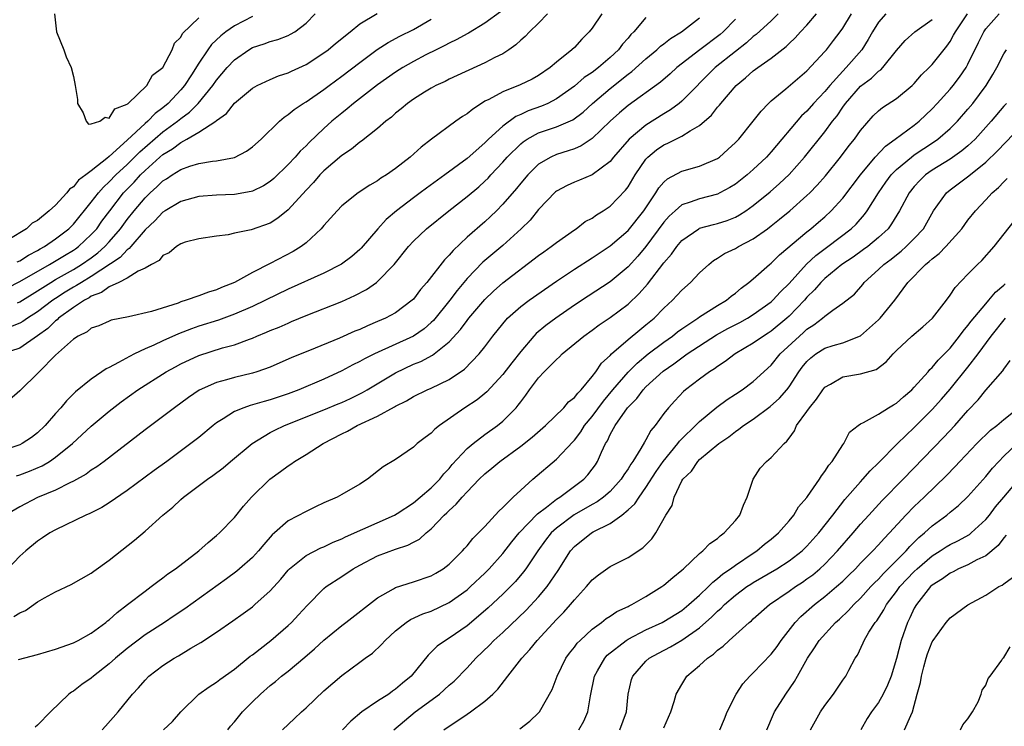
# Model space of a CAD drawing. Units: inches. Extents: x 2511000 to 2514000, y 1557000 to 1560000.
# Drawn here: x 2511195 to 2511305, y 1557925 to 1558004 of the extents above; entities that cross this region are included whole.
import ezdxf

# ---------------------------------------------------------------- set-up
doc = ezdxf.new("R2010")
doc.units = ezdxf.units.IN
doc.header["$MEASUREMENT"] = 0
doc.layers.add('LD25111557_2ft', color=57, linetype='Continuous')

msp = doc.modelspace()

# ---------------------------------------------------------------- linework, layer by layer
at = {"layer": 'LD25111557_2ft'}
for points, elevation in [([(2511260.06, 1558005), (2511259, 1558003.42), (2511258.67, 1558003), (2511257.82, 1558002.18), (2511257, 1558001.26), (2511256.73, 1558001), (2511255, 1557999.62), (2511254.29, 1557999), (2511253, 1557998.13), (2511252.28, 1557997.72), (2511250.94, 1557997.06), (2511249, 1557996.28), (2511247.43, 1557995.43), (2511247, 1557995.23), (2511246.61, 1557995), (2511245.63, 1557994.37), (2511245, 1557993.84), (2511244.48, 1557993.52), (2511243.74, 1557993), (2511241.01, 1557990.99), (2511239.88, 1557990.12), (2511238.63, 1557989), (2511237, 1557987.73), (2511235.98, 1557987), (2511235.37, 1557986.63), (2511235, 1557986.33), (2511234.14, 1557985.86), (2511232.82, 1557985), (2511231, 1557983.56), (2511230.47, 1557983), (2511229, 1557981.35), (2511228.85, 1557981.15), (2511228.7, 1557981), (2511227, 1557979.43), (2511226.47, 1557979), (2511225.56, 1557978.44), (2511223, 1557977.09), (2511221, 1557976.09), (2511219, 1557975), (2511217.57, 1557974.43), (2511217, 1557974.18), (2511216.08, 1557973.92), (2511215, 1557973.5), (2511213.61, 1557973), (2511213, 1557972.81), (2511212.69, 1557972.69), (2511209.73, 1557971.73), (2511207.14, 1557971.14), (2511205.23, 1557970.77), (2511205, 1557970.68), (2511203.85, 1557970.15), (2511203, 1557969.87), (2511202.54, 1557969.46), (2511201.52, 1557969), (2511201, 1557968.66), (2511199, 1557966.86), (2511197.16, 1557965), (2511197, 1557964.82), (2511195.11, 1557963), (2511195, 1557962.87), (2511193, 1557961.14)], 6950), ([(2511254.01, 1558005), (2511253, 1558003.98), (2511251.98, 1558003), (2511251.51, 1558002.49), (2511251, 1558002.05), (2511250.47, 1558001.53), (2511249.69, 1558001), (2511249, 1558000.55), (2511248.11, 1558000.11), (2511247, 1557999.52), (2511243, 1557997.7), (2511242.54, 1557997.46), (2511241.53, 1557997), (2511241, 1557996.71), (2511240.25, 1557996.25), (2511239, 1557995.46), (2511238.34, 1557995), (2511237.62, 1557994.38), (2511237, 1557993.89), (2511236.54, 1557993.46), (2511235.91, 1557993), (2511235, 1557992.21), (2511233.21, 1557990.79), (2511233, 1557990.66), (2511232.1, 1557989.9), (2511231, 1557989.19), (2511229, 1557987.46), (2511228.56, 1557987), (2511227.83, 1557986.17), (2511227, 1557985.29), (2511225, 1557983.11), (2511223.84, 1557982.16), (2511223, 1557981.63), (2511220.87, 1557980.87), (2511219, 1557980.48), (2511218.31, 1557980.31), (2511217, 1557980.16), (2511215, 1557979.87), (2511213.48, 1557979.48), (2511213, 1557979.31), (2511212.51, 1557979), (2511211.7, 1557978.3), (2511211, 1557978.01), (2511210.57, 1557977.43), (2511209.73, 1557977), (2511209, 1557976.57), (2511208.25, 1557976.25), (2511207, 1557975.47), (2511206.08, 1557975), (2511205, 1557974.5), (2511204.15, 1557973.85), (2511203, 1557973.44), (2511202.74, 1557973.26), (2511202.22, 1557973), (2511201, 1557972.2), (2511199.33, 1557971), (2511199.17, 1557970.83), (2511199, 1557970.72), (2511198.14, 1557969.86), (2511196.99, 1557969.01), (2511195, 1557967.66), (2511193.02, 1557967)], 6948), ([(2511193.61, 1557974.39), (2511195, 1557975.09), (2511198.34, 1557977), (2511199.99, 1557978.01), (2511201, 1557978.6), (2511201.24, 1557978.76), (2511201.57, 1557979), (2511203, 1557980.34), (2511203.6, 1557981), (2511204.18, 1557981.82), (2511205.05, 1557983), (2511206.61, 1557985), (2511207.79, 1557986.21), (2511208.5, 1557987), (2511209, 1557987.5), (2511210.65, 1557989), (2511211, 1557989.3), (2511212.07, 1557989.93), (2511213, 1557990.64), (2511213.69, 1557991), (2511215, 1557991.77), (2511216.9, 1557993), (2511217, 1557993.09), (2511218.12, 1557993.88), (2511219, 1557995.01), (2511221, 1557996.69), (2511221.54, 1557997), (2511223, 1557997.68), (2511223.92, 1557998.08), (2511225, 1557998.42), (2511225.39, 1557998.61), (2511227, 1557999.35), (2511229, 1558000.63), (2511229.49, 1558001), (2511230.31, 1558001.69), (2511231, 1558002.24), (2511231.41, 1558002.59), (2511231.95, 1558003), (2511233, 1558003.89), (2511234.94, 1558005.06)], 6942), ([(2511279.8, 1558005), (2511279, 1558004.24), (2511277.31, 1558002.69), (2511277, 1558002.47), (2511276.24, 1558001.76), (2511275, 1558000.81), (2511272.75, 1557999), (2511269, 1557995.23), (2511268.72, 1557995), (2511267.73, 1557994.27), (2511267, 1557993.84), (2511265, 1557992.58), (2511263.11, 1557991), (2511261.38, 1557989), (2511261, 1557988.52), (2511259, 1557987.02), (2511257.59, 1557986.41), (2511257, 1557986.18), (2511256.19, 1557985.81), (2511255, 1557985.18), (2511254.9, 1557985.1), (2511253, 1557983.16), (2511252.04, 1557981.96), (2511251.05, 1557981), (2511249, 1557979.12), (2511246.76, 1557977.24), (2511245, 1557975.42), (2511243.89, 1557974.11), (2511243.06, 1557973), (2511241.25, 1557970.75), (2511241, 1557970.5), (2511240.19, 1557969.81), (2511239, 1557968.99), (2511234.65, 1557967), (2511233.54, 1557966.46), (2511233, 1557966.15), (2511232.22, 1557965.78), (2511231, 1557965.13), (2511229, 1557964.19), (2511226.19, 1557963), (2511225, 1557962.54), (2511223, 1557961.86), (2511222.31, 1557961.69), (2511221, 1557961.3), (2511220.76, 1557961.24), (2511220.05, 1557961), (2511219, 1557960.57), (2511217.75, 1557959.75), (2511217, 1557959.29), (2511216.62, 1557959), (2511215, 1557957.67), (2511214.14, 1557957), (2511211.43, 1557955), (2511210.02, 1557953.98), (2511207, 1557951.74), (2511205, 1557950.36), (2511204.16, 1557949.84), (2511202.83, 1557949.17), (2511202.39, 1557949), (2511199, 1557947.36), (2511198.36, 1557947), (2511197.55, 1557946.44), (2511197, 1557946.08), (2511195.67, 1557945), (2511195, 1557944.4), (2511193.66, 1557943)], 6958), ([(2511248.76, 1558005.24), (2511247, 1558003.96), (2511245.15, 1558002.85), (2511245, 1558002.78), (2511243.86, 1558002.14), (2511243, 1558001.74), (2511242.53, 1558001.47), (2511241.56, 1558001), (2511240.41, 1558000.41), (2511239, 1557999.67), (2511237.83, 1557999), (2511237, 1557998.48), (2511235, 1557997.08), (2511232.31, 1557995), (2511231.61, 1557994.39), (2511231, 1557993.92), (2511229.9, 1557993), (2511229, 1557992.19), (2511227.36, 1557990.64), (2511227, 1557990.26), (2511226.35, 1557989.65), (2511225.78, 1557989), (2511225, 1557988.17), (2511223.39, 1557986.61), (2511223, 1557986.28), (2511222.23, 1557985.77), (2511221, 1557985.2), (2511220.85, 1557985.15), (2511219, 1557984.83), (2511217, 1557984.73), (2511215, 1557984.58), (2511213, 1557984.05), (2511211.24, 1557983), (2511211, 1557982.85), (2511210.11, 1557981.89), (2511209, 1557980.86), (2511207.4, 1557979), (2511207.23, 1557978.77), (2511207, 1557978.64), (2511206.21, 1557977.79), (2511203, 1557975.66), (2511201.89, 1557975), (2511201.36, 1557974.64), (2511201, 1557974.46), (2511200.09, 1557973.91), (2511199, 1557973.21), (2511198.69, 1557973), (2511197, 1557971.7), (2511195.86, 1557971), (2511195.36, 1557970.64), (2511195, 1557970.44), (2511193.97, 1557970.03)], 6946), ([(2511194.34, 1557937.66), (2511195, 1557938.09), (2511195.65, 1557938.35), (2511197, 1557939.31), (2511197.76, 1557939.76), (2511199, 1557940.44), (2511200.75, 1557941.25), (2511203, 1557942.51), (2511203.28, 1557942.72), (2511205, 1557943.97), (2511207.82, 1557946.18), (2511209, 1557947.2), (2511210.98, 1557949), (2511212.11, 1557949.89), (2511213, 1557950.73), (2511213.3, 1557951), (2511215.98, 1557953), (2511216.59, 1557953.41), (2511217.72, 1557954.28), (2511218.54, 1557955), (2511220.99, 1557957.01), (2511223, 1557958.21), (2511223.51, 1557958.49), (2511224.58, 1557959), (2511229, 1557960.76), (2511230.58, 1557961.42), (2511231, 1557961.59), (2511231.97, 1557962.03), (2511233, 1557962.53), (2511233.31, 1557962.69), (2511233.84, 1557963), (2511237, 1557964.91), (2511239, 1557965.85), (2511239.83, 1557966.17), (2511241.14, 1557966.86), (2511243, 1557968.36), (2511244.26, 1557969.74), (2511245, 1557970.75), (2511245.2, 1557971), (2511247, 1557973.09), (2511247.97, 1557974.03), (2511249, 1557974.95), (2511253, 1557978.02), (2511253.57, 1557978.43), (2511254.42, 1557979), (2511255, 1557979.46), (2511257, 1557980.88), (2511257.19, 1557981), (2511258.21, 1557981.79), (2511259, 1557982.19), (2511259.47, 1557982.54), (2511260.23, 1557983), (2511261, 1557983.5), (2511262.71, 1557985.29), (2511263, 1557985.69), (2511263.8, 1557987), (2511265, 1557988.75), (2511265.23, 1557989), (2511266.18, 1557989.82), (2511267, 1557990.38), (2511267.44, 1557990.56), (2511269, 1557991.35), (2511269.95, 1557991.95), (2511271, 1557992.52), (2511272.32, 1557993.68), (2511273, 1557994.56), (2511273.21, 1557994.79), (2511273.36, 1557995), (2511275.08, 1557997), (2511276.14, 1557997.86), (2511277, 1557998.62), (2511277.52, 1557999), (2511279, 1558000.04), (2511280.66, 1558001.34), (2511281, 1558001.69), (2511281.68, 1558002.32), (2511282.28, 1558003), (2511283, 1558003.75), (2511284.07, 1558005)], 6960), ([(2511194.71, 1557977.29), (2511195, 1557977.41), (2511195.96, 1557978.04), (2511197, 1557978.57), (2511197.27, 1557978.73), (2511197.76, 1557979), (2511199, 1557979.86), (2511200.49, 1557981), (2511200.74, 1557981.26), (2511201, 1557981.5), (2511203, 1557983.96), (2511203.79, 1557985), (2511204.35, 1557985.65), (2511205, 1557986.22), (2511205.74, 1557987), (2511207, 1557988.18), (2511208.41, 1557989.59), (2511211, 1557991.81), (2511212.63, 1557993), (2511213, 1557993.31), (2511213.98, 1557994.02), (2511214.96, 1557995), (2511216.6, 1557997), (2511217, 1557997.58), (2511218.2, 1557999), (2511219, 1557999.87), (2511220.59, 1558001), (2511221, 1558001.24), (2511222.33, 1558001.67), (2511223, 1558001.93), (2511223.85, 1558002.15), (2511225, 1558002.6), (2511225.27, 1558002.73), (2511225.74, 1558003), (2511227, 1558003.96), (2511228.04, 1558005)], 6940), ([(2511194.85, 1557932.85), (2511197, 1557933.41), (2511199, 1557934.02), (2511201, 1557934.73), (2511201.53, 1557935), (2511203, 1557935.82), (2511204.61, 1557937), (2511204.82, 1557937.18), (2511205, 1557937.31), (2511205.87, 1557938.13), (2511207.06, 1557939), (2511209, 1557940.5), (2511209.7, 1557941), (2511210.42, 1557941.58), (2511211, 1557941.98), (2511211.57, 1557942.43), (2511212.42, 1557943), (2511215.03, 1557945), (2511216.05, 1557945.95), (2511217, 1557946.71), (2511217.32, 1557947), (2511219, 1557948.74), (2511220.01, 1557949.99), (2511220.9, 1557951), (2511222.95, 1557953), (2511224.15, 1557953.85), (2511225, 1557954.51), (2511225.31, 1557954.69), (2511225.73, 1557955), (2511227, 1557955.76), (2511228.93, 1557957), (2511231, 1557958.06), (2511231.64, 1557958.36), (2511232.72, 1557959), (2511235, 1557960.05), (2511236.89, 1557961.11), (2511237, 1557961.18), (2511238.23, 1557961.77), (2511239, 1557962.25), (2511240.56, 1557963), (2511241, 1557963.18), (2511243, 1557964.14), (2511244.7, 1557965.3), (2511246.34, 1557967), (2511247, 1557967.81), (2511247.9, 1557969), (2511249, 1557970.37), (2511249.54, 1557971), (2511251, 1557972.3), (2511251.95, 1557973), (2511255, 1557975.13), (2511257, 1557976.48), (2511259, 1557977.75), (2511261, 1557979.08), (2511263, 1557980.8), (2511264.75, 1557983), (2511266.12, 1557985), (2511266.45, 1557985.55), (2511267, 1557986.2), (2511267.42, 1557986.58), (2511269, 1557987.44), (2511271, 1557987.98), (2511273, 1557988.83), (2511273.24, 1557989), (2511274.17, 1557989.83), (2511275, 1557990.61), (2511275.37, 1557991), (2511277, 1557993.01), (2511277.87, 1557994.13), (2511278.71, 1557995), (2511279, 1557995.27), (2511280.64, 1557996.64), (2511283, 1557998.64), (2511285, 1558000.78), (2511285.19, 1558001), (2511285.98, 1558002.02), (2511286.72, 1558003), (2511287, 1558003.4), (2511287.97, 1558005)], 6962), ([(2511291.8, 1558005), (2511291, 1558004.09), (2511290.31, 1558003), (2511289.85, 1558002.15), (2511289.12, 1558001), (2511287.4, 1557999), (2511287, 1557998.59), (2511285.57, 1557997), (2511285, 1557996.31), (2511283.75, 1557995), (2511283, 1557994.14), (2511282.4, 1557993.6), (2511279, 1557989.58), (2511278.48, 1557989), (2511277, 1557987.6), (2511276.31, 1557987), (2511275, 1557985.98), (2511274.39, 1557985.61), (2511273.26, 1557985), (2511273, 1557984.87), (2511271, 1557984.35), (2511269.95, 1557983.95), (2511269, 1557983.65), (2511268.25, 1557983), (2511267.59, 1557982.41), (2511267, 1557981.74), (2511265, 1557979), (2511264.09, 1557977.91), (2511263, 1557976.72), (2511261, 1557975.06), (2511258.53, 1557973.47), (2511257, 1557972.45), (2511254.91, 1557971), (2511253.81, 1557970.19), (2511252.73, 1557969.27), (2511252.48, 1557969), (2511251, 1557967.29), (2511249.99, 1557966.01), (2511249, 1557964.7), (2511247.22, 1557962.78), (2511247, 1557962.59), (2511246.12, 1557961.88), (2511244.74, 1557961), (2511241.91, 1557959), (2511241.41, 1557958.59), (2511241, 1557958.14), (2511240.32, 1557957.68), (2511239.43, 1557957), (2511239, 1557956.59), (2511237, 1557955.22), (2511235.61, 1557954.39), (2511233.89, 1557953), (2511233, 1557952.45), (2511231, 1557951.28), (2511230.48, 1557951), (2511229, 1557950.36), (2511228.07, 1557949.93), (2511227, 1557949.41), (2511225, 1557948.34), (2511223.49, 1557947), (2511223.22, 1557946.78), (2511222.29, 1557945.71), (2511221.7, 1557945), (2511221, 1557944.26), (2511219.58, 1557943), (2511219.27, 1557942.73), (2511218.12, 1557941.88), (2511213.46, 1557938.54), (2511212.27, 1557937.73), (2511211.17, 1557937), (2511209, 1557935.62), (2511207, 1557934.1), (2511205.7, 1557933), (2511205, 1557932.36), (2511203.25, 1557931), (2511203, 1557930.78), (2511201.94, 1557930.06), (2511201, 1557929.31), (2511200.79, 1557929.21), (2511200.49, 1557929), (2511198.44, 1557927), (2511197, 1557925.54), (2511196.71, 1557925.29)], 6964), ([(2511198.9, 1558005), (2511199.11, 1558003), (2511199.91, 1558001), (2511200.19, 1558000.19), (2511200.75, 1557999), (2511201, 1557997.99), (2511201.21, 1557997), (2511201.44, 1557995.44), (2511201.47, 1557995), (2511202.07, 1557993.93), (2511202.43, 1557993), (2511202.68, 1557992.68), (2511203, 1557992.72), (2511203.96, 1557993), (2511204.55, 1557993.45), (2511205, 1557993.33), (2511205.62, 1557994.38), (2511207, 1557994.91), (2511207.04, 1557994.96), (2511207.1, 1557995), (2511209.2, 1557997), (2511209.84, 1557998.16), (2511210.98, 1557999), (2511212.02, 1558001), (2511212.29, 1558001.71), (2511213, 1558002.39), (2511213.2, 1558002.8), (2511215, 1558004.57)], 6936), ([(2511211.08, 1557925), (2511212.08, 1557925.92), (2511213, 1557927), (2511215.02, 1557929), (2511216.18, 1557929.82), (2511217, 1557930.33), (2511217.37, 1557930.63), (2511219, 1557931.8), (2511220.77, 1557933.23), (2511221, 1557933.4), (2511223.07, 1557935), (2511225, 1557936.66), (2511225.36, 1557937), (2511226.16, 1557937.84), (2511227.11, 1557938.89), (2511229, 1557940.79), (2511229.25, 1557941), (2511231, 1557942.13), (2511232.26, 1557943), (2511233, 1557943.42), (2511235, 1557944.46), (2511237, 1557945.2), (2511238.38, 1557945.62), (2511239, 1557945.97), (2511239.69, 1557946.31), (2511240.42, 1557947), (2511241, 1557947.48), (2511242.46, 1557949), (2511242.75, 1557949.25), (2511243, 1557949.52), (2511243.8, 1557950.2), (2511244.45, 1557951), (2511245, 1557951.6), (2511246.36, 1557953), (2511247, 1557953.62), (2511247.77, 1557954.23), (2511248.67, 1557955), (2511251, 1557956.68), (2511252.3, 1557957.7), (2511253.76, 1557959), (2511255.82, 1557961), (2511256.36, 1557961.64), (2511257, 1557962.12), (2511257.37, 1557962.63), (2511257.76, 1557963), (2511259, 1557964.47), (2511259.4, 1557965), (2511260.04, 1557965.96), (2511261, 1557966.83), (2511261.16, 1557967), (2511263, 1557968.62), (2511264.31, 1557969.69), (2511265, 1557970.24), (2511265.92, 1557971), (2511267, 1557972.11), (2511267.96, 1557973), (2511268.47, 1557973.53), (2511269, 1557974.13), (2511269.99, 1557975), (2511271, 1557976.05), (2511272.03, 1557977), (2511272.56, 1557977.44), (2511273, 1557977.7), (2511273.79, 1557978.21), (2511275, 1557978.8), (2511275.33, 1557979), (2511277, 1557979.85), (2511278.6, 1557981), (2511279, 1557981.3), (2511279.94, 1557982.06), (2511281.08, 1557983), (2511283, 1557984.69), (2511283.32, 1557985), (2511284.15, 1557985.85), (2511285.08, 1557986.92), (2511286.74, 1557989), (2511287.72, 1557990.28), (2511288.31, 1557991), (2511289, 1557991.98), (2511290.41, 1557993.59), (2511291, 1557994.16), (2511291.46, 1557994.54), (2511293, 1557995.53), (2511294.78, 1557997), (2511295, 1557997.22), (2511295.82, 1557998.18), (2511296.67, 1557999), (2511297, 1557999.35), (2511298.62, 1558001.38), (2511299, 1558001.91), (2511299.39, 1558002.61), (2511299.59, 1558003), (2511300.94, 1558005)], 6968), ([(2511218.25, 1557925), (2511218.57, 1557925.43), (2511219, 1557925.9), (2511219.91, 1557927), (2511221, 1557928.12), (2511221.91, 1557929), (2511223, 1557929.96), (2511223.59, 1557930.41), (2511224.26, 1557931), (2511225, 1557931.57), (2511226.86, 1557933.14), (2511227.94, 1557934.06), (2511229, 1557935.03), (2511231, 1557936.66), (2511231.46, 1557937), (2511235, 1557939.77), (2511236.77, 1557940.77), (2511237, 1557940.91), (2511239, 1557941.55), (2511241, 1557942.22), (2511241.5, 1557942.5), (2511242.34, 1557943), (2511243, 1557943.51), (2511244.49, 1557945), (2511244.72, 1557945.28), (2511245, 1557945.57), (2511245.63, 1557946.37), (2511246.3, 1557947), (2511247, 1557947.73), (2511248.56, 1557949.44), (2511249, 1557949.85), (2511250.17, 1557951), (2511251, 1557951.78), (2511252.37, 1557953), (2511255, 1557955.24), (2511256.82, 1557957.18), (2511257, 1557957.38), (2511257.71, 1557958.29), (2511258.14, 1557959), (2511259, 1557960.03), (2511260.26, 1557961.74), (2511261.31, 1557963), (2511263, 1557964.96), (2511264.02, 1557965.98), (2511265.26, 1557967), (2511267, 1557968.33), (2511267.96, 1557969), (2511268.53, 1557969.47), (2511269, 1557969.81), (2511270.8, 1557971), (2511271, 1557971.15), (2511273, 1557972.42), (2511273.99, 1557973), (2511274.54, 1557973.46), (2511275, 1557973.8), (2511275.64, 1557974.36), (2511276.52, 1557975), (2511277, 1557975.4), (2511278.82, 1557977), (2511279, 1557977.14), (2511279.93, 1557978.07), (2511283, 1557980.66), (2511283.44, 1557981), (2511284.28, 1557981.72), (2511285, 1557982.34), (2511285.72, 1557983), (2511287, 1557984.41), (2511288.97, 1557987), (2511290.62, 1557989), (2511291.77, 1557990.23), (2511292.87, 1557991), (2511295, 1557992.57), (2511295.55, 1557993), (2511297, 1557994.39), (2511297.57, 1557995), (2511299, 1557996.6), (2511299.33, 1557997), (2511300.07, 1557997.93), (2511300.79, 1557999), (2511301, 1557999.37), (2511302.18, 1558001.82), (2511302.76, 1558003), (2511303, 1558003.33), (2511304.48, 1558005)], 6970), ([(2511265, 1558004.58), (2511263.65, 1558003), (2511263.32, 1558002.68), (2511263, 1558002.3), (2511262.38, 1558001.62), (2511261.94, 1558001), (2511261, 1558000.11), (2511259.71, 1557999), (2511259, 1557998.46), (2511258.11, 1557997.89), (2511257, 1557996.92), (2511255, 1557995.49), (2511254.03, 1557995), (2511253.31, 1557994.69), (2511251.83, 1557994.17), (2511251, 1557993.77), (2511250.46, 1557993.54), (2511249, 1557992.46), (2511247.4, 1557991), (2511247, 1557990.59), (2511245, 1557988.85), (2511242.52, 1557987), (2511240.47, 1557985.53), (2511239.76, 1557985), (2511239, 1557984.45), (2511237.12, 1557983), (2511235.97, 1557982.03), (2511235.04, 1557981), (2511233.17, 1557978.83), (2511233, 1557978.66), (2511232.11, 1557977.89), (2511230.96, 1557977.04), (2511229, 1557976.04), (2511225, 1557974.24), (2511222.48, 1557973), (2511221, 1557972.3), (2511219, 1557971.44), (2511217.21, 1557970.79), (2511215, 1557970.09), (2511214.18, 1557969.82), (2511212.74, 1557969.26), (2511211, 1557968.47), (2511209.99, 1557967.99), (2511209, 1557967.56), (2511207.81, 1557967), (2511207.27, 1557966.73), (2511206.03, 1557966.03), (2511205, 1557965.5), (2511204.65, 1557965.35), (2511204.17, 1557965), (2511203, 1557964.2), (2511201.24, 1557962.76), (2511200.22, 1557961.78), (2511199.6, 1557961), (2511199, 1557960.35), (2511197.84, 1557959), (2511197, 1557958.19), (2511196.32, 1557957.68), (2511195.28, 1557957), (2511195, 1557956.86), (2511193, 1557956.18)], 6952), ([(2511275, 1558004.4), (2511273.64, 1558003), (2511273.3, 1558002.7), (2511271.04, 1558001), (2511268.46, 1557999), (2511267.7, 1557998.3), (2511266.62, 1557997.38), (2511263, 1557994.75), (2511262.04, 1557993.96), (2511261, 1557993.02), (2511259, 1557991.07), (2511257.75, 1557990.25), (2511257, 1557989.93), (2511256.31, 1557989.69), (2511255, 1557989.29), (2511254.35, 1557989), (2511253, 1557988.2), (2511251.78, 1557987), (2511251, 1557986.1), (2511250.52, 1557985.48), (2511249, 1557983.72), (2511248.29, 1557983), (2511247.64, 1557982.36), (2511247, 1557981.77), (2511245, 1557980.04), (2511243.44, 1557978.56), (2511243, 1557978.03), (2511242.48, 1557977.52), (2511240.49, 1557975), (2511239.8, 1557974.2), (2511239, 1557973.12), (2511238.88, 1557973), (2511237, 1557971.59), (2511235.89, 1557971), (2511235, 1557970.61), (2511233.86, 1557970.14), (2511233, 1557969.74), (2511232.47, 1557969.53), (2511230.75, 1557968.75), (2511227.39, 1557967.39), (2511225.4, 1557966.6), (2511223, 1557965.54), (2511221.5, 1557965), (2511221, 1557964.85), (2511219, 1557964.38), (2511218.1, 1557964.1), (2511217, 1557963.82), (2511215.06, 1557962.94), (2511213.87, 1557962.13), (2511212.29, 1557961), (2511209, 1557958.52), (2511204.44, 1557955), (2511203.62, 1557954.38), (2511203, 1557954), (2511202.43, 1557953.57), (2511201, 1557952.78), (2511200.61, 1557952.61), (2511199, 1557951.79), (2511197, 1557950.95), (2511195, 1557949.93), (2511193.42, 1557949)], 6956), ([(2511221, 1558004.7), (2511219, 1558003.65), (2511218.05, 1558003), (2511217.46, 1558002.54), (2511216.43, 1558001.57), (2511216.03, 1558001), (2511215, 1557999.48), (2511214.2, 1557998.2), (2511213.42, 1557997), (2511213, 1557996.51), (2511211.58, 1557995), (2511211, 1557994.51), (2511210.12, 1557993.88), (2511209.31, 1557993), (2511209, 1557992.74), (2511207, 1557990.88), (2511205, 1557989.07), (2511204.95, 1557989.05), (2511204.91, 1557989), (2511203, 1557987.47), (2511202.39, 1557987), (2511201.58, 1557986.42), (2511201, 1557985.67), (2511200.57, 1557985.43), (2511200.26, 1557985), (2511199, 1557983.64), (2511198.29, 1557983), (2511197, 1557981.93), (2511196.38, 1557981.62), (2511195.77, 1557981), (2511193.78, 1557979.78)], 6938), ([(2511194.62, 1557953.38), (2511195, 1557953.5), (2511196.08, 1557953.92), (2511197.49, 1557954.51), (2511198.32, 1557955), (2511199, 1557955.46), (2511200.88, 1557957), (2511203, 1557958.94), (2511205, 1557960.62), (2511206.35, 1557961.65), (2511208.19, 1557963), (2511211.35, 1557965), (2511212.42, 1557965.58), (2511213, 1557965.89), (2511215, 1557966.83), (2511217.67, 1557967.67), (2511219, 1557968.02), (2511220.67, 1557968.67), (2511221, 1557968.78), (2511221.49, 1557969), (2511222.57, 1557969.43), (2511223, 1557969.63), (2511223.99, 1557970.01), (2511225, 1557970.46), (2511225.39, 1557970.61), (2511227, 1557971.28), (2511231, 1557972.87), (2511232.47, 1557973.53), (2511233.78, 1557974.22), (2511234.88, 1557975), (2511235, 1557975.09), (2511236.85, 1557977), (2511238.45, 1557979), (2511239, 1557979.59), (2511240.47, 1557981), (2511242.95, 1557983), (2511245, 1557984.58), (2511246.32, 1557985.68), (2511247, 1557986.31), (2511247.35, 1557986.65), (2511247.65, 1557987), (2511249, 1557988.43), (2511249.5, 1557989), (2511251, 1557990.47), (2511251.29, 1557990.71), (2511251.73, 1557991), (2511253, 1557991.7), (2511255, 1557992.39), (2511256.83, 1557993.17), (2511257.97, 1557994.03), (2511259.01, 1557995), (2511261, 1557996.68), (2511263, 1557998.25), (2511263.43, 1557998.57), (2511265, 1557999.99), (2511266.22, 1558001), (2511266.62, 1558001.38), (2511267, 1558001.66), (2511267.74, 1558002.26), (2511268.98, 1558003), (2511271, 1558004.57)], 6954), ([(2511194.73, 1557972.73), (2511195, 1557972.83), (2511197, 1557974.04), (2511198.48, 1557975), (2511199, 1557975.31), (2511201, 1557976.45), (2511201.91, 1557977), (2511203, 1557977.76), (2511203.71, 1557978.29), (2511204.51, 1557979), (2511205, 1557979.54), (2511206.26, 1557981), (2511207, 1557982.02), (2511207.78, 1557983), (2511209, 1557984.45), (2511209.58, 1557985), (2511210.34, 1557985.66), (2511211, 1557986.34), (2511211.42, 1557986.58), (2511212.03, 1557987), (2511213, 1557987.61), (2511214, 1557988), (2511215, 1557988.28), (2511216.56, 1557988.56), (2511217, 1557988.59), (2511219, 1557988.97), (2511220.33, 1557989.67), (2511221, 1557990.14), (2511221.98, 1557991), (2511224.04, 1557993), (2511224.55, 1557993.45), (2511225, 1557993.74), (2511225.67, 1557994.33), (2511226.69, 1557995), (2511227, 1557995.18), (2511229, 1557996.55), (2511229.58, 1557997), (2511231, 1557998.04), (2511233, 1557999.57), (2511234.97, 1558001.03), (2511236.19, 1558001.81), (2511237.5, 1558002.5), (2511239, 1558003.25), (2511241, 1558004.4)], 6944), ([(2511204.2, 1557925), (2511204.57, 1557925.43), (2511205.99, 1557927), (2511207.61, 1557929), (2511208.29, 1557929.71), (2511209, 1557930.55), (2511209.44, 1557931), (2511211, 1557932.18), (2511212.25, 1557933), (2511212.73, 1557933.27), (2511214.11, 1557934.11), (2511215.24, 1557934.76), (2511217, 1557935.92), (2511218.82, 1557937.18), (2511219.99, 1557938.01), (2511221, 1557938.76), (2511221.29, 1557939), (2511223, 1557940.53), (2511224.17, 1557941.83), (2511225, 1557942.83), (2511225.16, 1557943), (2511227, 1557944.48), (2511228.67, 1557945.33), (2511229, 1557945.46), (2511230.04, 1557945.96), (2511231, 1557946.36), (2511231.42, 1557946.58), (2511236.88, 1557949), (2511237.18, 1557949.18), (2511239, 1557950.38), (2511239.76, 1557951), (2511241, 1557952.05), (2511241.95, 1557953), (2511242.4, 1557953.6), (2511243, 1557954.22), (2511243.35, 1557954.65), (2511245, 1557956.43), (2511245.68, 1557957), (2511247, 1557957.99), (2511248.41, 1557959), (2511249, 1557959.48), (2511250.49, 1557961), (2511250.73, 1557961.27), (2511251, 1557961.66), (2511251.59, 1557962.41), (2511252, 1557963), (2511253, 1557964.33), (2511253.63, 1557965), (2511255, 1557966.39), (2511255.33, 1557966.67), (2511255.65, 1557967), (2511258.05, 1557969), (2511259, 1557969.67), (2511259.76, 1557970.24), (2511261, 1557971.07), (2511263, 1557972.56), (2511264.26, 1557973.74), (2511265.19, 1557974.81), (2511267, 1557977.18), (2511267.86, 1557978.14), (2511268.44, 1557979), (2511269, 1557979.67), (2511270.92, 1557981), (2511271, 1557981.04), (2511272.54, 1557981.46), (2511273, 1557981.56), (2511274.08, 1557981.92), (2511275, 1557982.29), (2511275.47, 1557982.53), (2511276.15, 1557983), (2511277, 1557983.6), (2511278.87, 1557985.13), (2511279.94, 1557986.06), (2511281, 1557987.07), (2511282.71, 1557989), (2511285, 1557991.83), (2511285.87, 1557993), (2511286.38, 1557993.62), (2511287, 1557994.57), (2511287.31, 1557995), (2511289, 1557996.92), (2511290.2, 1557997.8), (2511291, 1557998.58), (2511291.25, 1557998.75), (2511291.5, 1557999), (2511293, 1558000.89), (2511293.98, 1558002.02), (2511295.05, 1558003), (2511297, 1558004.39)], 6966), ([(2511224.38, 1557925), (2511225.72, 1557926.28), (2511226.48, 1557927), (2511227, 1557927.46), (2511229, 1557929.36), (2511231, 1557931.09), (2511233, 1557932.55), (2511233.6, 1557933), (2511234.43, 1557933.57), (2511235.45, 1557934.55), (2511235.83, 1557935), (2511237, 1557936.05), (2511238.18, 1557937), (2511238.67, 1557937.33), (2511240.05, 1557937.95), (2511241, 1557938.28), (2511243, 1557939.22), (2511245, 1557940.65), (2511245.4, 1557941), (2511247, 1557942.52), (2511247.47, 1557943), (2511249, 1557944.71), (2511250, 1557946), (2511250.83, 1557947), (2511252.87, 1557949.13), (2511253.89, 1557949.89), (2511255, 1557950.77), (2511255.36, 1557951), (2511258.06, 1557953), (2511258.52, 1557953.48), (2511259, 1557954.12), (2511259.37, 1557954.63), (2511259.6, 1557955), (2511260.03, 1557956.03), (2511260.48, 1557957), (2511260.69, 1557957.31), (2511261, 1557958.01), (2511261.55, 1557959), (2511262.95, 1557961), (2511263.98, 1557962.02), (2511264.69, 1557963), (2511265, 1557963.31), (2511266.92, 1557965.08), (2511268.11, 1557965.89), (2511269, 1557966.57), (2511269.62, 1557967), (2511272.88, 1557969.12), (2511274.16, 1557969.83), (2511275.48, 1557970.52), (2511276.35, 1557971), (2511277, 1557971.4), (2511279, 1557972.82), (2511279.2, 1557973), (2511280.06, 1557973.94), (2511281, 1557974.86), (2511282.95, 1557977.05), (2511283.99, 1557978.01), (2511285.34, 1557979), (2511287.96, 1557981), (2511288.49, 1557981.51), (2511289.43, 1557982.57), (2511289.73, 1557983), (2511290.99, 1557985), (2511291.82, 1557986.18), (2511292.42, 1557987), (2511293, 1557987.6), (2511294.67, 1557989), (2511295, 1557989.24), (2511296.05, 1557989.95), (2511297.27, 1557990.73), (2511297.65, 1557991), (2511299, 1557992.18), (2511299.83, 1557993), (2511301, 1557994.35), (2511301.54, 1557995), (2511303.03, 1557997), (2511303.78, 1557998.22), (2511304.23, 1557999), (2511305, 1558000.54), (2511305.29, 1558001)], 6972), ([(2511305.3, 1557995), (2511305, 1557994.67), (2511303.61, 1557993), (2511301.79, 1557991), (2511301, 1557990.27), (2511300.31, 1557989.69), (2511299, 1557988.78), (2511297, 1557987.52), (2511296.27, 1557987), (2511295.62, 1557986.38), (2511295, 1557985.7), (2511294.43, 1557985), (2511293.36, 1557983), (2511292.47, 1557981.53), (2511292.07, 1557981), (2511291, 1557980.01), (2511289.79, 1557979), (2511289.34, 1557978.66), (2511288.17, 1557977.83), (2511286.9, 1557977), (2511285, 1557975.43), (2511284.56, 1557975), (2511283.84, 1557974.16), (2511283, 1557973.34), (2511282.71, 1557973), (2511281, 1557971.23), (2511280.75, 1557971), (2511279, 1557969.54), (2511278.68, 1557969.32), (2511278.14, 1557969), (2511277, 1557968.19), (2511274.96, 1557967), (2511273.86, 1557966.14), (2511273, 1557965.59), (2511272.67, 1557965.33), (2511272.12, 1557965), (2511271, 1557964.19), (2511269.43, 1557963), (2511269.19, 1557962.81), (2511268.22, 1557961.78), (2511267.51, 1557961), (2511267, 1557960.34), (2511266.05, 1557959), (2511265.56, 1557958.44), (2511265, 1557957.4), (2511264.84, 1557957.16), (2511264.44, 1557956.44), (2511263.52, 1557955), (2511263.3, 1557954.7), (2511263, 1557954.18), (2511262.52, 1557953.48), (2511262.24, 1557953), (2511261, 1557951.63), (2511260.27, 1557951), (2511259.54, 1557950.46), (2511259, 1557950.18), (2511256.99, 1557949.01), (2511255, 1557947.54), (2511254.41, 1557947), (2511253.79, 1557946.21), (2511252.9, 1557945), (2511251.57, 1557943), (2511251.33, 1557942.67), (2511250.41, 1557941.59), (2511249.85, 1557941), (2511249, 1557940.15), (2511247.38, 1557938.62), (2511246.3, 1557937.7), (2511245, 1557936.63), (2511243, 1557935.23), (2511242.59, 1557935), (2511241.66, 1557934.34), (2511241, 1557933.67), (2511240.64, 1557933.36), (2511238.74, 1557931), (2511237.78, 1557930.22), (2511237, 1557929.53), (2511236.68, 1557929.32), (2511236.26, 1557929), (2511235, 1557928.2), (2511233.23, 1557927), (2511232.02, 1557925.98), (2511231.08, 1557925)], 6974), ([(2511236.8, 1557925), (2511239.22, 1557927), (2511241.91, 1557929), (2511243, 1557929.99), (2511243.55, 1557930.45), (2511245, 1557931.94), (2511245.97, 1557933), (2511247.52, 1557934.48), (2511248.01, 1557935), (2511249, 1557935.89), (2511251.61, 1557938.39), (2511253, 1557939.87), (2511253.97, 1557941), (2511255.19, 1557942.81), (2511256.55, 1557945), (2511257, 1557945.49), (2511258.92, 1557947), (2511259.11, 1557947.11), (2511261, 1557948.07), (2511262.3, 1557949), (2511263, 1557949.57), (2511263.76, 1557950.24), (2511264.23, 1557951), (2511265, 1557952.08), (2511266.13, 1557953.87), (2511266.91, 1557955), (2511268.57, 1557957), (2511268.74, 1557957.26), (2511269, 1557957.51), (2511270.54, 1557959), (2511271, 1557959.47), (2511272.93, 1557961.07), (2511274.08, 1557961.92), (2511275, 1557962.5), (2511275.76, 1557963), (2511277, 1557963.91), (2511279, 1557965.75), (2511280.02, 1557967), (2511282.15, 1557969), (2511282.61, 1557969.39), (2511283, 1557969.76), (2511283.76, 1557970.24), (2511284.74, 1557971), (2511285, 1557971.24), (2511285.91, 1557971.91), (2511287, 1557972.66), (2511288.3, 1557973.7), (2511289.23, 1557974.77), (2511289.41, 1557975), (2511291, 1557976.43), (2511291.58, 1557977), (2511292.4, 1557977.6), (2511293, 1557978.09), (2511293.52, 1557978.48), (2511294.11, 1557979), (2511295, 1557979.89), (2511296.02, 1557981), (2511297.16, 1557983), (2511298.59, 1557985), (2511299, 1557985.34), (2511301.09, 1557986.91), (2511303, 1557988.42), (2511304.32, 1557989.68), (2511307, 1557992.5)], 6976), ([(2511242.42, 1557925), (2511243, 1557925.43), (2511243.97, 1557926.03), (2511245, 1557926.77), (2511245.37, 1557927), (2511247, 1557928.19), (2511247.9, 1557929), (2511248.46, 1557929.54), (2511249.55, 1557931), (2511251.13, 1557933), (2511252.03, 1557933.97), (2511252.84, 1557935), (2511255, 1557937.32), (2511255.84, 1557938.16), (2511256.58, 1557939), (2511257, 1557939.52), (2511258.36, 1557941), (2511259, 1557941.78), (2511259.68, 1557942.32), (2511261, 1557943.24), (2511263, 1557944.27), (2511264.67, 1557945.33), (2511265, 1557945.69), (2511265.65, 1557946.35), (2511266.1, 1557947), (2511267.22, 1557949), (2511267.92, 1557950.08), (2511268.17, 1557951), (2511269, 1557952.81), (2511269.11, 1557953), (2511270.1, 1557953.9), (2511270.79, 1557955), (2511271, 1557955.2), (2511273.16, 1557957), (2511274.25, 1557957.75), (2511275, 1557958.34), (2511275.4, 1557958.6), (2511275.91, 1557959), (2511277, 1557959.73), (2511278.87, 1557961.13), (2511279.94, 1557962.06), (2511280.76, 1557963), (2511281, 1557963.31), (2511282.09, 1557965), (2511282.48, 1557965.52), (2511283, 1557966.16), (2511283.43, 1557966.57), (2511284, 1557967), (2511285, 1557967.63), (2511285.94, 1557967.94), (2511287, 1557968.24), (2511288.97, 1557969.03), (2511291, 1557970.83), (2511291.17, 1557971), (2511292.83, 1557973), (2511294.27, 1557975), (2511296.24, 1557977), (2511296.67, 1557977.33), (2511297, 1557977.64), (2511297.79, 1557978.21), (2511298.54, 1557979), (2511300.32, 1557981), (2511301, 1557981.95), (2511301.84, 1557983), (2511303, 1557984.21), (2511303.72, 1557985), (2511304.41, 1557985.59), (2511305, 1557986.22), (2511305.39, 1557986.61)], 6978), ([(2511250.9, 1557925.1), (2511252.03, 1557925.97), (2511253, 1557926.9), (2511253.1, 1557927), (2511254.5, 1557929.5), (2511255.06, 1557931), (2511256.05, 1557933), (2511256.44, 1557933.56), (2511257, 1557934.23), (2511257.33, 1557934.67), (2511257.66, 1557935), (2511259, 1557936.25), (2511260.05, 1557937), (2511260.57, 1557937.43), (2511261, 1557937.7), (2511261.76, 1557938.24), (2511263, 1557938.79), (2511263.13, 1557938.87), (2511263.43, 1557939), (2511265, 1557939.89), (2511266.78, 1557941), (2511267, 1557941.16), (2511267.99, 1557942.01), (2511269, 1557942.83), (2511269.19, 1557943), (2511271, 1557944.7), (2511271.37, 1557945), (2511272.16, 1557945.84), (2511273, 1557946.4), (2511273.31, 1557946.69), (2511273.76, 1557947), (2511275, 1557948.39), (2511275.49, 1557949), (2511275.9, 1557950.1), (2511276.33, 1557951), (2511276.98, 1557953), (2511277.77, 1557954.23), (2511278.47, 1557955), (2511279, 1557955.45), (2511280.46, 1557957), (2511280.76, 1557957.24), (2511281, 1557957.61), (2511281.59, 1557958.41), (2511281.83, 1557959), (2511283, 1557960.56), (2511283.3, 1557961), (2511284.05, 1557961.95), (2511284.76, 1557963), (2511285, 1557963.3), (2511285.64, 1557963.64), (2511287, 1557964.46), (2511289, 1557964.79), (2511290.72, 1557965.28), (2511291.87, 1557966.13), (2511292.63, 1557967), (2511293, 1557967.38), (2511294.73, 1557969), (2511295.96, 1557970.04), (2511297.03, 1557971), (2511298.59, 1557973), (2511299, 1557973.56), (2511299.56, 1557974.44), (2511301, 1557975.9), (2511302.05, 1557977), (2511302.54, 1557977.46), (2511303.92, 1557979), (2511306.18, 1557981.82)], 6980), ([(2511257.5, 1557925), (2511258.04, 1557925.96), (2511258.52, 1557927), (2511258.8, 1557928.8), (2511259.24, 1557931), (2511259.59, 1557931.59), (2511260.39, 1557933), (2511260.67, 1557933.33), (2511262.8, 1557935), (2511263, 1557935.12), (2511265, 1557936.17), (2511266.8, 1557937), (2511267, 1557937.11), (2511269, 1557938.35), (2511269.81, 1557939), (2511271, 1557940.06), (2511272, 1557941), (2511272.48, 1557941.52), (2511273, 1557941.9), (2511273.58, 1557942.42), (2511274.44, 1557943), (2511275, 1557943.42), (2511277, 1557944.76), (2511277.38, 1557945), (2511278.26, 1557945.74), (2511279, 1557946.31), (2511279.82, 1557947), (2511281, 1557948.35), (2511281.54, 1557949), (2511282.07, 1557949.93), (2511283, 1557950.98), (2511283.06, 1557951.06), (2511284.39, 1557953), (2511284.62, 1557953.38), (2511285, 1557953.88), (2511285.43, 1557954.57), (2511285.83, 1557955), (2511287, 1557956.86), (2511287.11, 1557957), (2511287.74, 1557958.26), (2511288.71, 1557959), (2511289, 1557959.2), (2511289.33, 1557959.33), (2511291, 1557960.27), (2511292.12, 1557961), (2511292.67, 1557961.33), (2511293, 1557961.5), (2511293.78, 1557962.22), (2511294.71, 1557963), (2511295, 1557963.3), (2511296.54, 1557965), (2511296.74, 1557965.26), (2511297, 1557965.47), (2511297.68, 1557966.32), (2511298.39, 1557967), (2511299, 1557967.63), (2511300.07, 1557969), (2511300.45, 1557969.55), (2511301, 1557970.17), (2511301.35, 1557970.65), (2511303, 1557972.62), (2511303.34, 1557973), (2511304.08, 1557973.92), (2511305, 1557974.68), (2511305.16, 1557974.84)], 6982), ([(2511262.07, 1557925), (2511262.84, 1557927), (2511263.02, 1557929), (2511263.39, 1557930.61), (2511263.52, 1557931), (2511265, 1557932.69), (2511265.35, 1557933), (2511266.42, 1557933.58), (2511267.74, 1557934.26), (2511269, 1557935.02), (2511271, 1557936.4), (2511272.38, 1557937.62), (2511273, 1557938.25), (2511273.42, 1557938.58), (2511273.79, 1557939), (2511275, 1557940.05), (2511276.29, 1557941), (2511276.71, 1557941.29), (2511277, 1557941.47), (2511279.64, 1557943), (2511281, 1557943.87), (2511282.45, 1557945), (2511283, 1557945.54), (2511284.31, 1557947), (2511285.9, 1557949), (2511287.25, 1557950.75), (2511289, 1557952.72), (2511289.26, 1557953), (2511290.07, 1557953.93), (2511291, 1557954.83), (2511293.13, 1557957), (2511295, 1557958.79), (2511297, 1557960.79), (2511298.05, 1557961.95), (2511299, 1557963.06), (2511301, 1557965.53), (2511302.15, 1557967), (2511303.6, 1557969), (2511305.18, 1557971)], 6984), ([(2511267, 1557925.24), (2511267.8, 1557927), (2511268.16, 1557928.16), (2511268.38, 1557929), (2511269, 1557930.08), (2511269.59, 1557931), (2511271, 1557932.18), (2511271.87, 1557933), (2511272.56, 1557933.44), (2511273, 1557933.89), (2511273.65, 1557934.35), (2511274.32, 1557935), (2511276.53, 1557937), (2511276.81, 1557937.19), (2511277, 1557937.39), (2511278.83, 1557939), (2511281, 1557940.49), (2511281.71, 1557941), (2511282.49, 1557941.5), (2511283, 1557941.86), (2511283.66, 1557942.34), (2511284.44, 1557943), (2511285, 1557943.52), (2511286.43, 1557945), (2511288.17, 1557947), (2511289, 1557947.98), (2511289.91, 1557949), (2511291.39, 1557950.61), (2511293.74, 1557953), (2511298.3, 1557957.7), (2511299.52, 1557959), (2511301, 1557960.69), (2511302.13, 1557961.87), (2511303, 1557962.96), (2511304.88, 1557965.12), (2511305, 1557965.31), (2511305.73, 1557966.27)], 6986), ([(2511273.27, 1557925), (2511273.77, 1557926.23), (2511274.09, 1557927), (2511275.07, 1557929), (2511275.85, 1557930.15), (2511276.6, 1557931), (2511277, 1557931.37), (2511279, 1557933.46), (2511279.67, 1557934.33), (2511280.11, 1557935), (2511281.68, 1557937), (2511282.32, 1557937.68), (2511283.84, 1557939), (2511285, 1557939.9), (2511286.3, 1557941), (2511287, 1557941.63), (2511287.7, 1557942.3), (2511288.41, 1557943), (2511289, 1557943.61), (2511290.38, 1557945), (2511291, 1557945.67), (2511291.62, 1557946.38), (2511292.22, 1557947), (2511294.06, 1557949), (2511295, 1557949.95), (2511296.12, 1557951), (2511298.59, 1557953.41), (2511299.57, 1557954.43), (2511300.09, 1557955), (2511302.01, 1557957), (2511303.53, 1557958.47), (2511304.22, 1557959), (2511305, 1557959.67), (2511306.65, 1557961)], 6988), ([(2511278.53, 1557925), (2511279.26, 1557926.74), (2511279.39, 1557927), (2511280.64, 1557929), (2511281.61, 1557930.39), (2511281.96, 1557931), (2511283.07, 1557933), (2511283.85, 1557934.15), (2511284.38, 1557935), (2511286.19, 1557937), (2511286.63, 1557937.37), (2511287.66, 1557938.34), (2511288.25, 1557939), (2511289, 1557939.71), (2511290.15, 1557941), (2511290.56, 1557941.44), (2511291, 1557941.85), (2511291.54, 1557942.46), (2511294.1, 1557945), (2511294.51, 1557945.49), (2511295.51, 1557946.49), (2511296.15, 1557947), (2511297, 1557947.79), (2511298.62, 1557949), (2511299, 1557949.33), (2511299.93, 1557950.07), (2511301, 1557951.09), (2511303, 1557953.31), (2511303.76, 1557954.24), (2511304.44, 1557955), (2511305, 1557955.57), (2511306.5, 1557957)], 6990), ([(2511283.4, 1557925), (2511284.5, 1557927), (2511285, 1557927.74), (2511285.95, 1557929), (2511287, 1557930.55), (2511287.33, 1557931), (2511287.68, 1557931.68), (2511288.4, 1557933), (2511288.64, 1557933.36), (2511289.29, 1557934.71), (2511289.39, 1557935), (2511289.93, 1557935.93), (2511290.61, 1557937), (2511290.8, 1557937.2), (2511291.6, 1557938.4), (2511291.9, 1557939), (2511293, 1557940.45), (2511293.39, 1557941), (2511295, 1557942.69), (2511295.33, 1557943), (2511297, 1557944.44), (2511297.91, 1557945), (2511298.56, 1557945.44), (2511299, 1557945.71), (2511299.87, 1557946.13), (2511301.16, 1557946.84), (2511301.36, 1557947), (2511303, 1557948.49), (2511303.4, 1557949), (2511304.08, 1557949.92), (2511305.02, 1557951), (2511306.85, 1557953.15)], 6992), ([(2511305.26, 1557946.74), (2511305, 1557946.44), (2511304.39, 1557945.61), (2511303, 1557944.46), (2511301.98, 1557943.98), (2511301, 1557943.45), (2511299.96, 1557943), (2511299.34, 1557942.66), (2511299, 1557942.51), (2511298.14, 1557941.86), (2511297, 1557941.16), (2511296.82, 1557941), (2511295.23, 1557939), (2511295, 1557938.6), (2511294.5, 1557937.5), (2511294.24, 1557937), (2511293.52, 1557935), (2511293, 1557932.96), (2511292.4, 1557931), (2511292, 1557930), (2511291.52, 1557929), (2511291, 1557928.07), (2511290.22, 1557927), (2511289.74, 1557926.26), (2511289.01, 1557925)], 6994), ([(2511293.92, 1557925), (2511294.6, 1557926.6), (2511294.8, 1557927), (2511295.33, 1557929), (2511295.7, 1557930.3), (2511295.79, 1557931), (2511296.06, 1557932.06), (2511296.32, 1557933), (2511296.49, 1557933.51), (2511297, 1557934.83), (2511297.1, 1557935), (2511298.56, 1557937), (2511299, 1557937.5), (2511301, 1557938.96), (2511303, 1557940.05), (2511304.46, 1557941), (2511304.82, 1557941.18), (2511305, 1557941.33), (2511305.97, 1557942.03)], 6996), ([(2511300.15, 1557925), (2511300.43, 1557925.57), (2511301, 1557926.24), (2511301.5, 1557927), (2511302.14, 1557928.14), (2511302.48, 1557929), (2511302.57, 1557929.43), (2511303, 1557930), (2511303.26, 1557930.74), (2511303.49, 1557931), (2511304.77, 1557932.77), (2511304.91, 1557933), (2511305, 1557933.09), (2511305.72, 1557934.28)], 6998)]:
    msp.add_lwpolyline(points, dxfattribs=dict(at, elevation=elevation))

doc.saveas('drawing.dxf')
